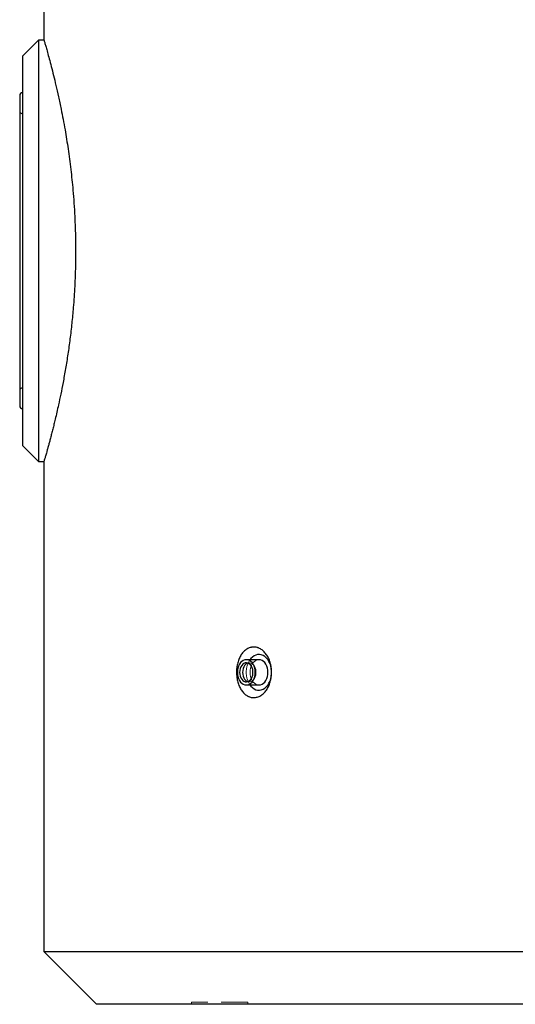
# Model space of a CAD drawing. Units: millimetres. Extents: x 7 to 412, y 7 to 290.
# Drawn here: x 50 to 73, y 142 to 189 of the extents above; entities that cross this region are included whole.
import ezdxf

# ---------------------------------------------------------------- set-up
doc = ezdxf.new("R2010")
doc.units = ezdxf.units.MM
doc.linetypes.add('HIDDEN', pattern=[1.905, 1.27, -0.635])

msp = doc.modelspace()

# ---------------------------------------------------------------- linework, layer by layer
at = {"color": 7, "linetype": 'Continuous', "lineweight": 30}
for p, q in [((51.10762, 220.26321), (51.10762, 187.61832)), ((50.85762, 187.62041), (50.10762, 186.87041)), ((51.10823, 187.62041), (50.85762, 187.62041)), ((50.85762, 187.62041), (50.85762, 167.62041)), ((50.10762, 168.37041), (50.10762, 186.87041)), ((49.95762, 184.97041), (49.95762, 170.27041)), ((50.10762, 168.37041), (50.85762, 167.62041)), ((50.85762, 167.62041), (51.10762, 167.62041)), ((51.10762, 167.62041), (51.10762, 144.37041)), ((61.31347, 158.22041), (60.71243, 158.22041)), ((60.71243, 157.02041), (61.31347, 157.02041)), ((51.10762, 144.37041), (53.60762, 141.87041)), ((51.10762, 144.37041), (119.10762, 144.37041)), ((116.60762, 141.87041), (53.60762, 141.87041))]:
    msp.add_line(p, q, dxfattribs=at)
at = {"color": 7, "linetype": 'HIDDEN', "lineweight": 0}
for p, q in [((60.85385, 158.07041), (60.71243, 158.07041)), ((60.71243, 157.17041), (60.85385, 157.17041)), ((60.78818, 141.97041), (58.11068, 141.97041)), ((58.11068, 141.97041), (58.11068, 141.87041)), ((60.78818, 141.97041), (60.78818, 141.87041))]:
    msp.add_line(p, q, dxfattribs=at)
at = {"color": 7, "linetype": 'Continuous', "lineweight": 30, "flags": 128}
for points in [[(60.88774, 157.02041), (60.929, 156.96706), (61.00037, 156.89485), (61.0784, 156.83811), (61.16145, 156.79805), (61.24774, 156.77551), (61.33542, 156.77098), (61.42264, 156.78455), (61.50754, 156.81593), (61.58829, 156.86447), (61.66319, 156.92911), (61.73064, 157.00849), (61.7892, 157.10091), (61.83761, 157.2044), (61.87486, 157.31676), (61.90013, 157.43559), (61.91291, 157.55836), (61.91291, 157.68245), (61.90013, 157.80522), (61.87486, 157.92405), (61.83761, 158.03641), (61.7892, 158.13991), (61.73064, 158.23233), (61.66319, 158.3117), (61.58829, 158.37635), (61.50754, 158.42488), (61.42264, 158.45627), (61.33542, 158.46984), (61.24774, 158.46531), (61.16145, 158.44277), (61.0784, 158.4027), (61.00037, 158.34596), (60.929, 158.27376), (60.88774, 158.22041)], [(60.28817, 157.62041), (60.29461, 157.51622), (60.31375, 157.4152), (60.34501, 157.32041), (60.38743, 157.23474), (60.43972, 157.16078), (60.5003, 157.10079), (60.56733, 157.05659), (60.63876, 157.02952), (60.71243, 157.02041), (60.78611, 157.02952), (60.85754, 157.05659), (60.92456, 157.10079), (60.98514, 157.16078), (61.03744, 157.23474), (61.07986, 157.32041), (61.11111, 157.4152), (61.13025, 157.51622), (61.1367, 157.62041), (61.13025, 157.7246), (61.11111, 157.82562), (61.07986, 157.92041), (61.03744, 158.00608), (60.98514, 158.08004), (60.92456, 158.14002), (60.85754, 158.18422), (60.78611, 158.21129), (60.71243, 158.22041), (60.63876, 158.21129), (60.56733, 158.18422), (60.5003, 158.14002), (60.43972, 158.08004), (60.38743, 158.00608), (60.34501, 157.92041), (60.31375, 157.82562), (60.29461, 157.7246), (60.28817, 157.62041)], [(60.39423, 157.62041), (60.40075, 157.52982), (60.42002, 157.44295), (60.45127, 157.36334), (60.4932, 157.29425), (60.54412, 157.23852), (60.60192, 157.19842), (60.66425, 157.1756), (60.72855, 157.17099), (60.79219, 157.18477), (60.85257, 157.2164), (60.9072, 157.26456), (60.95387, 157.32729), (60.99065, 157.40202), (61.01604, 157.4857), (61.029, 157.57488), (61.029, 157.66593), (61.01604, 157.75512), (60.99065, 157.83879), (60.95387, 157.91353), (60.9072, 157.97626), (60.85257, 158.02442), (60.79219, 158.05604), (60.72855, 158.06983), (60.66425, 158.06522), (60.60192, 158.0424), (60.54412, 158.0023), (60.4932, 157.94657), (60.45127, 157.87748), (60.42002, 157.79787), (60.40075, 157.71099), (60.39423, 157.62041)], [(60.78314, 158.05916), (60.74334, 158.0424), (60.68554, 158.0023), (60.63463, 157.94657), (60.59269, 157.87748), (60.56144, 157.79787), (60.54217, 157.71099), (60.53566, 157.62041)], [(61.31347, 157.02041), (61.38715, 157.02952), (61.45858, 157.05659), (61.52561, 157.10079), (61.58619, 157.16078), (61.63848, 157.23474), (61.6809, 157.32041), (61.71215, 157.4152), (61.73129, 157.51622), (61.73774, 157.62041), (61.73129, 157.7246), (61.71215, 157.82562), (61.6809, 157.92041), (61.63848, 158.00608), (61.58619, 158.08004), (61.52561, 158.14002), (61.45858, 158.18422), (61.38715, 158.21129), (61.31347, 158.22041)], [(60.53566, 157.62041), (60.54217, 157.52982), (60.56144, 157.44295), (60.59269, 157.36334), (60.63463, 157.29425), (60.68554, 157.23852), (60.74334, 157.19842), (60.78314, 157.18166)]]:
    msp.add_lwpolyline(points, dxfattribs=at)
at = {"color": 7, "linetype": 'HIDDEN', "lineweight": 0, "flags": 128}
for points in [[(60.78314, 157.18166), (60.80567, 157.1756), (60.86997, 157.17099), (60.93361, 157.18477), (60.99399, 157.2164), (61.04863, 157.26456), (61.09529, 157.32729), (61.13207, 157.40202), (61.15746, 157.4857), (61.17042, 157.57488), (61.17042, 157.66593), (61.15746, 157.75512), (61.13207, 157.83879), (61.09529, 157.91353), (61.04863, 157.97626), (60.99399, 158.02442), (60.93361, 158.05604), (60.86997, 158.06983), (60.80567, 158.06522), (60.78314, 158.05916)], [(61.31347, 158.22041), (61.2398, 158.21129), (61.16837, 158.18422), (61.10134, 158.14002), (61.04076, 158.08004), (60.98847, 158.00608), (60.94605, 157.92041), (60.9148, 157.82562), (60.89565, 157.7246), (60.88921, 157.62041)], [(60.88921, 157.62041), (60.89565, 157.51622), (60.9148, 157.4152), (60.94605, 157.32041), (60.98847, 157.23474), (61.04076, 157.16078), (61.10134, 157.10079), (61.16837, 157.05659), (61.2398, 157.02952), (61.31347, 157.02041)]]:
    msp.add_lwpolyline(points, dxfattribs=at)
at = {"color": 7, "linetype": 'Continuous', "lineweight": 30}
for centre, start, end in [((50.10762, 184.97041), 90, 180), ((50.10762, 170.27041), 180, 270)]:
    msp.add_arc(centre, 0.15, start, end, dxfattribs=at)
at = {"color": 7, "linetype": 'HIDDEN', "lineweight": 0}
for centre, radius, start, end in [((50.10762, 184.27041), 0.15, 180, 270), ((50.10762, 170.97041), 0.15, 90, 180), ((61.75227, 157.6422), 1.04007, 146.225088, 181.200632), ((61.75227, 157.59862), 1.04007, 178.799368, 213.774912)]:
    msp.add_arc(centre, radius, start, end, dxfattribs=at)
at = {"color": 7, "linetype": 'Continuous', "lineweight": 30}
for points, knots in [([(51.10823, 187.61832), (51.10803, 187.619), (51.10553, 187.62752), (51.11408, 187.59844), (51.13139, 187.53936), (51.15976, 187.44189), (51.20505, 187.28462), (51.27306, 187.04379), (51.35664, 186.73976), (51.4536, 186.37489), (51.5616, 185.95101), (51.67784, 185.47097), (51.80023, 184.93363), (51.91494, 184.39156), (52.01884, 183.86097), (52.10548, 183.38361), (52.1844, 182.91233), (52.25545, 182.45124), (52.32237, 181.97356), (52.38348, 181.48668), (52.43811, 180.9933), (52.48918, 180.4603), (52.53499, 179.8798), (52.57058, 179.28535), (52.59447, 178.7164), (52.61045, 178.08872), (52.61369, 177.40053), (52.59974, 176.65559), (52.57357, 176.01157), (52.53958, 175.43821), (52.4953, 174.84575), (52.432, 174.17344), (52.34535, 173.43214), (52.24544, 172.7127), (52.13478, 172.02074), (52.02103, 171.38836), (51.90802, 170.81575), (51.8089, 170.34976), (51.72069, 169.95731), (51.64923, 169.65242), (51.58477, 169.3864), (51.52712, 169.15485), (51.47159, 168.9373), (51.41839, 168.73357), (51.36808, 168.5448), (51.32097, 168.3713), (51.27764, 168.21435), (51.22925, 168.0416), (51.1806, 167.87099), (51.13927, 167.72836), (51.11263, 167.63744), (51.10929, 167.6261), (51.10762, 167.62041)], [0, 0, 0, 0, 0.00201268, 0.02497887, 0.0415748, 0.05822017, 0.08351826, 0.1090776, 0.13481187, 0.16081157, 0.18669302, 0.21279004, 0.2390604, 0.26573133, 0.28578203, 0.30591051, 0.32289733, 0.3399322, 0.35711073, 0.37434023, 0.39095416, 0.40761553, 0.42782642, 0.44812547, 0.46523151, 0.48239209, 0.50793595, 0.53051787, 0.5532262, 0.56963155, 0.58608422, 0.61136633, 0.63690376, 0.66261158, 0.68857772, 0.71475203, 0.7378732, 0.7611135, 0.77788893, 0.7947098, 0.8080952, 0.82150395, 0.83502353, 0.84856758, 0.86228936, 0.87603725, 0.88990288, 0.90379605, 0.92755171, 0.9515253, 0.9756479, 1, 1, 1, 1]), ([(61.90982, 157.74537), (61.91571, 157.6672), (61.91604, 157.58935), (61.90844, 157.47302), (61.90454, 157.43431), (61.89396, 157.35708), (61.88735, 157.31914), (61.86371, 157.20723), (61.84289, 157.1352), (61.804, 157.03106), (61.78967, 156.99686), (61.75898, 156.93121), (61.74259, 156.8996), (61.69031, 156.80839), (61.65137, 156.75235), (61.565, 156.65031), (61.51897, 156.60598), (61.44602, 156.54937), (61.42104, 156.53214), (61.36972, 156.50107), (61.34328, 156.4872), (61.26362, 156.45164), (61.20964, 156.43561), (61.14108, 156.4251), (61.12731, 156.42348), (61.09967, 156.42122), (61.08575, 156.42058), (61.04414, 156.42016), (61.01665, 156.42186), (60.93494, 156.43276), (60.88147, 156.44766), (60.81588, 156.47607), (60.8028, 156.48226), (60.77705, 156.49549), (60.76435, 156.50255), (60.72676, 156.52501), (60.67798, 156.55841), (60.63183, 156.59859), (60.58701, 156.6422), (60.56515, 156.66587), (60.50281, 156.74073), (60.46526, 156.79591), (60.41469, 156.8864), (60.39879, 156.91789), (60.36904, 156.98341), (60.3554, 157.01696), (60.31802, 157.11991), (60.2978, 157.19159), (60.27452, 157.30373), (60.26795, 157.34197), (60.25747, 157.4184), (60.2535, 157.45678), (60.24808, 157.53387), (60.24662, 157.57257), (60.24623, 157.65031), (60.2473, 157.68945), (60.25442, 157.80667), (60.26419, 157.88296), (60.28616, 157.99468), (60.29472, 158.03146), (60.31435, 158.1041), (60.32548, 158.14004), (60.36201, 158.24412), (60.39068, 158.30933), (60.44026, 158.4009), (60.45793, 158.43043), (60.49541, 158.48707), (60.51499, 158.51381), (60.57616, 158.58947), (60.62017, 158.63384), (60.69127, 158.69104), (60.7159, 158.70855), (60.76576, 158.7396), (60.81651, 158.76691), (60.86902, 158.78685), (60.90907, 158.799), (60.92253, 158.80258), (60.94969, 158.80879), (60.96342, 158.81143), (61.03205, 158.82207), (61.0869, 158.82262), (61.1691, 158.81189), (61.19649, 158.80637), (61.23755, 158.79509), (61.25124, 158.79082), (61.27831, 158.78138), (61.29172, 158.7762), (61.35819, 158.74802), (61.40948, 158.71828), (61.48354, 158.66286), (61.50784, 158.64245), (61.5545, 158.5988), (61.57694, 158.5755), (61.62007, 158.52602), (61.64077, 158.49985), (61.6804, 158.44462), (61.69939, 158.41549), (61.75329, 158.32415), (61.78443, 158.25937), (61.8242, 158.15663), (61.83629, 158.12144), (61.85809, 158.04916), (61.86777, 158.01206), (61.89265, 157.89998), (61.90393, 157.82354), (61.90982, 157.74537)], [0, 0, 0, 0, 0.03125, 0.03125, 0.046875, 0.046875, 0.0625, 0.0625, 0.09375, 0.09375, 0.109375, 0.109375, 0.125, 0.125, 0.15625, 0.15625, 0.1875, 0.1875, 0.203125, 0.203125, 0.21875, 0.21875, 0.25, 0.25, 0.2578125, 0.2578125, 0.265625, 0.265625, 0.28125, 0.28125, 0.3125, 0.3125, 0.3203125, 0.3203125, 0.328125, 0.328125, 0.34375, 0.359375, 0.359375, 0.375, 0.375, 0.40625, 0.40625, 0.421875, 0.421875, 0.4375, 0.4375, 0.46875, 0.46875, 0.484375, 0.484375, 0.5, 0.5, 0.515625, 0.515625, 0.53125, 0.53125, 0.5625, 0.5625, 0.578125, 0.578125, 0.59375, 0.59375, 0.625, 0.625, 0.640625, 0.640625, 0.65625, 0.65625, 0.6875, 0.6875, 0.703125, 0.703125, 0.71875, 0.734375, 0.734375, 0.7421875, 0.7421875, 0.75, 0.75, 0.78125, 0.78125, 0.796875, 0.796875, 0.8046875, 0.8046875, 0.8125, 0.8125, 0.84375, 0.84375, 0.859375, 0.859375, 0.875, 0.875, 0.890625, 0.890625, 0.90625, 0.90625, 0.9375, 0.9375, 0.953125, 0.953125, 0.96875, 0.96875, 1, 1, 1, 1])]:
    msp.add_open_spline(points, degree=3, knots=knots, dxfattribs=at)

doc.saveas('drawing.dxf')
